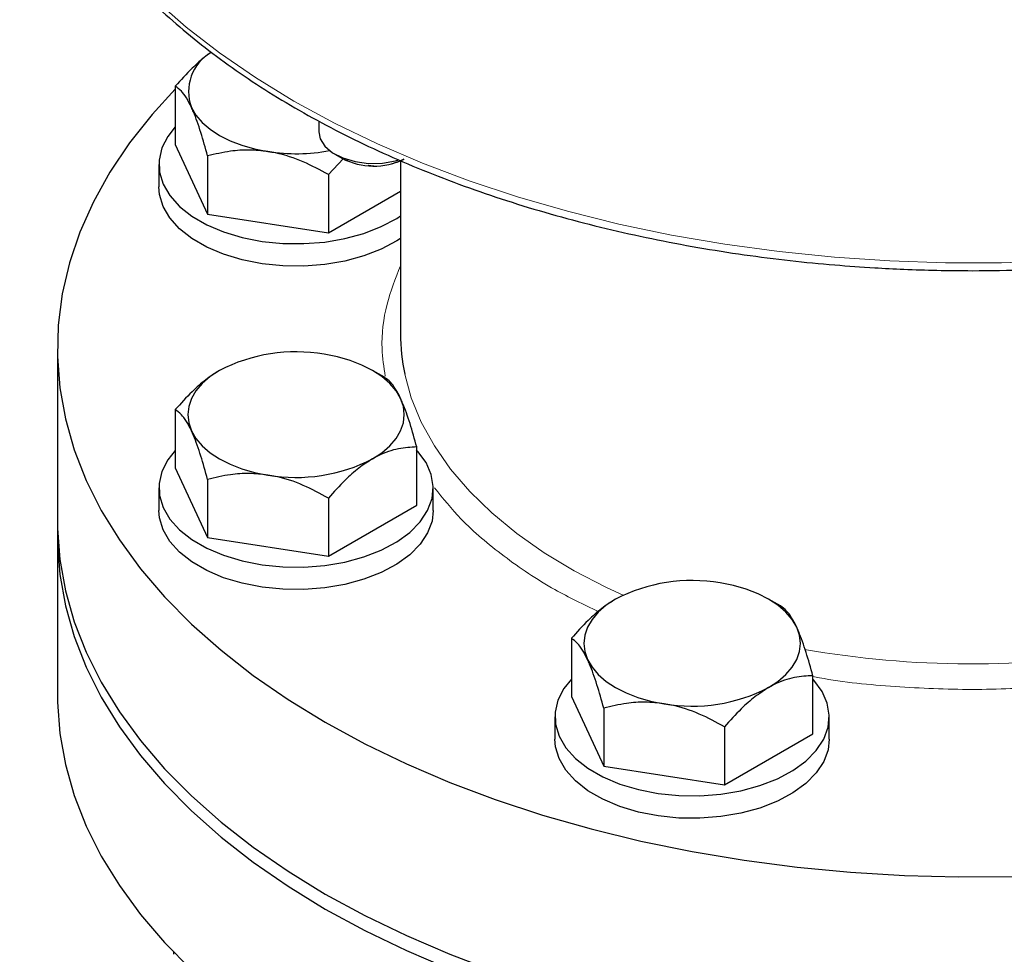
# Model space of a CAD drawing. Units: millimetres. Extents: x 0 to 420, y 0 to 297.
# Drawn here: x 333 to 344, y 136 to 146 of the extents above; entities that cross this region are included whole.
import ezdxf

# ---------------------------------------------------------------- set-up
doc = ezdxf.new("R2010")
doc.units = ezdxf.units.MM

msp = doc.modelspace()

# ---------------------------------------------------------------- linework, layer by layer
at = {"color": 7, "linetype": 'Continuous', "lineweight": 25}
for p, q in [((334.8562, 145.4379), (334.8562, 144.8019)), ((336.4266, 145.055), (336.4266, 144.9395)), ((334.8562, 144.8019), (335.2099, 144.0398)), ((335.2099, 144.6759), (335.2099, 144.0398)), ((336.6022, 144.6947), (336.6781, 144.6508)), ((334.6763, 144.5814), (334.6763, 144.3364)), ((336.6929, 144.6451), (336.53, 144.4717)), ((336.964, 144.5747), (337.0263, 144.5675)), ((337.3173, 144.6223), (337.3173, 142.7324)), ((336.53, 144.4717), (336.53, 143.8357)), ((336.53, 143.8357), (337.3173, 144.2902)), ((335.2099, 144.0398), (336.53, 143.8357)), ((333.5673, 142.569), (333.5673, 140.691)), ((337.1427, 142.2568), (337.0133, 142.3315)), ((334.8562, 141.9032), (334.8562, 141.2672)), ((337.4963, 140.8588), (337.4963, 141.4948)), ((334.8562, 141.2672), (335.2099, 140.5051)), ((335.2099, 141.1412), (335.2099, 140.5051)), ((334.6763, 141.0467), (334.6763, 140.8017)), ((337.6763, 140.8017), (337.6763, 141.0467)), ((336.53, 140.937), (336.53, 140.301)), ((336.53, 140.301), (337.4963, 140.8588)), ((333.5673, 140.5277), (333.5673, 138.7916)), ((335.2099, 140.5051), (336.53, 140.301)), ((341.4722, 139.7574), (341.3428, 139.8321)), ((339.1858, 139.4038), (339.1858, 138.7678)), ((341.8258, 138.3594), (341.8258, 138.9954)), ((339.1858, 138.7678), (339.5395, 138.0057)), ((339.5395, 138.6418), (339.5395, 138.0057)), ((339.0058, 138.5473), (339.0058, 138.3023)), ((342.0058, 138.3023), (342.0058, 138.5473)), ((340.8595, 138.4376), (340.8595, 137.8016)), ((340.8595, 137.8016), (341.8258, 138.3594)), ((339.5395, 138.0057), (340.8595, 137.8016)), ((334.8378, 135.9755), (334.8378, 135.9508))]:
    msp.add_line(p, q, dxfattribs=at)
at = {"color": 8, "linetype": 'Continuous', "lineweight": 18, "flags": 128}
for points in [[(334.6387, 146.378), (334.975, 146.0837), (335.3405, 145.8012), (335.7338, 145.5314), (336.1536, 145.2753), (336.5984, 145.0337), (337.0669, 144.8075), (337.5573, 144.5973), (338.0681, 144.404), (338.5975, 144.2282), (339.1437, 144.0704), (339.7049, 143.9312), (340.2792, 143.8111), (340.8645, 143.7105), (341.4591, 143.6297), (342.0607, 143.5689), (342.6675, 143.5285), (343.2773, 143.5085), (343.8881, 143.509), (344.4977, 143.5301)], [(339.7507, 139.8752), (339.5684, 139.9595), (339.2166, 140.142), (338.8897, 140.3394), (338.5896, 140.5505), (338.318, 140.774), (338.0765, 141.0088), (337.8664, 141.2535), (337.689, 141.5066), (337.5453, 141.7668), (337.436, 142.0325), (337.3646, 142.2892)]]:
    msp.add_lwpolyline(points, dxfattribs=at)
at = {"color": 7, "linetype": 'Continuous', "lineweight": 25, "flags": 128}
for points in [[(334.8562, 145.4041), (334.604, 145.1287), (334.3571, 144.8177), (334.1425, 144.4988), (333.9611, 144.1731), (333.8133, 143.8417), (333.6999, 143.5059), (333.621, 143.1668), (333.5772, 142.8256), (333.5684, 142.4835), (333.5947, 142.1417), (333.6561, 141.8014), (333.7523, 141.4638), (333.8829, 141.1301), (334.0476, 140.8014), (334.2457, 140.4789), (334.4766, 140.1638), (334.7394, 139.8572), (335.0332, 139.56), (335.3569, 139.2734), (335.7095, 138.9985), (336.0898, 138.736), (336.4962, 138.487), (336.9275, 138.2524), (337.3822, 138.0329), (337.8585, 137.8293), (338.3549, 137.6424), (338.8697, 137.4728), (339.4009, 137.3211), (339.9468, 137.1878), (340.5053, 137.0734), (341.0747, 136.9784), (341.6527, 136.903), (342.2375, 136.8474), (342.827, 136.812), (343.4191, 136.7968), (344.0117, 136.8019)], [(335.0331, 145.2064), (335.0828, 145.1217), (335.1513, 145.0416), (335.2373, 144.9673), (335.3394, 144.9001), (335.4558, 144.8412), (335.5845, 144.7915), (335.7234, 144.752), (335.8699, 144.7233)], [(334.8562, 144.9926), (334.7745, 144.8896), (334.7094, 144.7625), (334.6787, 144.6311), (334.6831, 144.4985), (334.7225, 144.3679), (334.796, 144.2423), (334.9018, 144.1247), (335.0375, 144.0177), (335.1999, 143.924), (335.3852, 143.8456), (335.589, 143.7846), (335.8066, 143.7421), (336.0328, 143.7194), (336.2624, 143.7169), (336.49, 143.7346), (336.7102, 143.7721), (336.9179, 143.8287), (337.1083, 143.9029), (337.2768, 143.993), (337.3173, 144.0193)], [(336.4266, 144.9395), (336.441, 144.864), (336.492, 144.7823), (336.5765, 144.7105), (336.6893, 144.6531), (336.8233, 144.6137), (336.9701, 144.5947), (337.1204, 144.5974), (337.2648, 144.6217), (337.3001, 144.6313)], [(337.3173, 143.7743), (337.2768, 143.748), (337.1083, 143.6579), (336.9179, 143.5837), (336.7102, 143.5272), (336.49, 143.4896), (336.2624, 143.4719), (336.0328, 143.4744), (335.8066, 143.4972), (335.589, 143.5396), (335.3852, 143.6007), (335.1999, 143.679), (335.0375, 143.7728), (334.9018, 143.8797), (334.796, 143.9974), (334.7225, 144.123), (334.6831, 144.2536), (334.6763, 144.3364)], [(337.3194, 142.0253), (337.2697, 142.11), (337.2012, 142.1901), (337.1152, 142.2644), (337.0131, 142.3316), (336.8967, 142.3905), (336.768, 142.4402), (336.6292, 142.4797), (336.4826, 142.5084)], [(335.3394, 142.3316), (335.2373, 142.2644), (335.1513, 142.1901), (335.0828, 142.11), (335.0331, 142.0253), (335.0029, 141.9377), (334.9928, 141.8485), (335.0029, 141.7593), (335.0331, 141.6717)], [(337.0131, 141.3654), (337.1152, 141.4326), (337.2012, 141.5069), (337.2697, 141.587), (337.3194, 141.6717), (337.3496, 141.7593), (337.3598, 141.8485), (337.3496, 141.9377), (337.3194, 142.0253)], [(335.0331, 141.6717), (335.0828, 141.587), (335.1513, 141.5069), (335.2373, 141.4326), (335.3394, 141.3654), (335.4558, 141.3065), (335.5845, 141.2568), (335.7234, 141.2173), (335.8699, 141.1886)], [(334.8562, 141.4579), (334.7745, 141.3549), (334.7094, 141.2278), (334.6787, 141.0964), (334.6831, 140.9638), (334.7225, 140.8332), (334.796, 140.7076), (334.9018, 140.59), (335.0375, 140.483), (335.1999, 140.3893), (335.3852, 140.3109), (335.589, 140.2499), (335.8066, 140.2074), (336.0328, 140.1847), (336.2624, 140.1822), (336.49, 140.1999), (336.7102, 140.2375), (336.9179, 140.294), (337.1083, 140.3682), (337.2768, 140.4583), (337.4195, 140.5621), (337.533, 140.6774), (337.6148, 140.8013), (337.6628, 140.9309), (337.676, 141.0632), (337.654, 141.1952), (337.5974, 141.3237), (337.5075, 141.4457), (337.4905, 141.4641)], [(337.6763, 140.8017), (337.6628, 140.6859), (337.6148, 140.5563), (337.533, 140.4324), (337.4195, 140.3172), (337.2768, 140.2133), (337.1083, 140.1232), (336.9179, 140.049), (336.7102, 139.9925), (336.49, 139.9549), (336.2624, 139.9372), (336.0328, 139.9397), (335.8066, 139.9625), (335.589, 140.0049), (335.3852, 140.066), (335.1999, 140.1443), (335.0375, 140.2381), (334.9018, 140.345), (334.796, 140.4627), (334.7225, 140.5883), (334.6831, 140.7189), (334.6763, 140.8017)], [(333.5673, 140.691), (333.5684, 140.6055), (333.5947, 140.2637), (333.6561, 139.9234), (333.7523, 139.5858), (333.8829, 139.252), (334.0476, 138.9234), (334.2457, 138.6009), (334.4766, 138.2858), (334.7394, 137.9791), (335.0332, 137.682), (335.3569, 137.3954), (335.7095, 137.1204), (336.0898, 136.858), (336.4962, 136.609)], [(333.5683, 140.6093), (333.5684, 140.4421), (333.5947, 140.1003), (333.6561, 139.76), (333.7523, 139.4224), (333.8829, 139.0887), (334.0476, 138.7601), (334.2457, 138.4376), (334.4766, 138.1225), (334.7394, 137.8158), (335.0332, 137.5187), (335.3569, 137.2321), (335.7095, 136.9571), (336.0898, 136.6946), (336.4962, 136.4456), (336.9275, 136.211), (337.3822, 135.9915), (337.8585, 135.7879)], [(341.649, 139.5259), (341.5992, 139.6106), (341.5308, 139.6907), (341.4448, 139.765), (341.3427, 139.8322), (341.2263, 139.8911), (341.0976, 139.9408), (340.9587, 139.9803), (340.8121, 140.009)], [(339.669, 139.8322), (339.5669, 139.765), (339.4809, 139.6907), (339.4124, 139.6106), (339.3627, 139.5259), (339.3325, 139.4383), (339.3223, 139.3491), (339.3325, 139.2599), (339.3627, 139.1723)], [(341.3427, 138.866), (341.4448, 138.9332), (341.5308, 139.0075), (341.5992, 139.0876), (341.649, 139.1723), (341.6792, 139.2599), (341.6893, 139.3491), (341.6792, 139.4383), (341.649, 139.5259)], [(339.3627, 139.1723), (339.4124, 139.0876), (339.4809, 139.0075), (339.5669, 138.9332), (339.669, 138.866), (339.7854, 138.8071), (339.9141, 138.7574), (340.0529, 138.7179), (340.1995, 138.6892)], [(339.1858, 138.9585), (339.1041, 138.8555), (339.039, 138.7284), (339.0083, 138.597), (339.0127, 138.4644), (339.0521, 138.3338), (339.1256, 138.2082), (339.2314, 138.0906), (339.3671, 137.9836), (339.5295, 137.8899), (339.7147, 137.8115), (339.9186, 137.7504), (340.1361, 137.708), (340.3624, 137.6853), (340.592, 137.6828), (340.8196, 137.7005), (341.0398, 137.738), (341.2475, 137.7946), (341.4378, 137.8688), (341.6063, 137.9589), (341.749, 138.0627), (341.8626, 138.178), (341.9443, 138.3018), (341.9924, 138.4315), (342.0056, 138.5638), (341.9836, 138.6958), (341.927, 138.8243), (341.8371, 138.9463), (341.8258, 138.9585)], [(333.5673, 138.7916), (333.5684, 138.7061), (333.5947, 138.3643), (333.6561, 138.024), (333.7523, 137.6864), (333.8829, 137.3527), (334.0476, 137.024), (334.2457, 136.7015), (334.4766, 136.3864), (334.7394, 136.0798), (335.0332, 135.7826), (335.3569, 135.496), (335.7095, 135.221), (336.0898, 134.9586), (336.4962, 134.7096)], [(342.0058, 138.3023), (341.9924, 138.1865), (341.9443, 138.0569), (341.8626, 137.933), (341.749, 137.8178), (341.6063, 137.7139), (341.4378, 137.6238), (341.2475, 137.5496), (341.0398, 137.4931), (340.8196, 137.4555), (340.592, 137.4378), (340.3624, 137.4403), (340.1361, 137.4631), (339.9186, 137.5055), (339.7147, 137.5666), (339.5295, 137.6449), (339.3671, 137.7387), (339.2314, 137.8456), (339.1256, 137.9633), (339.0521, 138.0889), (339.0127, 138.2195), (339.0058, 138.3023)], [(336.4962, 136.609), (336.9275, 136.3743), (337.3822, 136.1548), (337.8585, 135.9513), (338.3549, 135.7643), (338.8697, 135.5947), (339.4009, 135.443), (339.9468, 135.3098), (340.5053, 135.1954), (341.0747, 135.1003), (341.6527, 135.0249), (342.2375, 134.9694), (342.827, 134.934), (343.4191, 134.9188), (344.0117, 134.9238)]]:
    msp.add_lwpolyline(points, dxfattribs=at)
at = {"color": 7, "linetype": 'Continuous', "lineweight": 25}
for centre, radius, start, end in [((335.4934, 145.3804), 0.4921, 119.96821, 200.70917), ((336.176, 146.7078), 2.008, 261.23238, 280.55633), ((337.0272, 145.3096), 0.7455, 242.08416, 296.39169), ((339.4348, 142.7344), 2.1175, 180.05426, 192.13593), ((336.1742, 140.7181), 1.8167, 80.22883, 117.35723), ((336.1783, 142.9789), 1.8167, 260.22886, 297.35722), ((340.5038, 138.2187), 1.8167, 80.22885, 117.35721), ((340.5078, 140.4795), 1.8167, 260.22886, 297.35721)]:
    msp.add_arc(centre, radius, start, end, dxfattribs=at)
at = {"color": 8, "linetype": 'Continuous', "lineweight": 18}
msp.add_arc((343.5678, 149.7716), 10.6477, 260.08663, 279.41014, dxfattribs=at)
at = {"color": 7, "linetype": 'Continuous', "lineweight": 25}
for points, knots in [([(333.1556, 148.777), (333.1583, 148.762), (333.1818, 148.6306), (333.2585, 148.3838), (333.3838, 148.0497), (333.5386, 147.7303), (333.7144, 147.4271), (333.9169, 147.1299), (334.1453, 146.8397), (334.3989, 146.557), (334.6771, 146.2829), (334.9789, 146.0179), (335.3034, 145.7628), (335.6498, 145.5182), (336.0171, 145.2847), (336.404, 145.063), (336.8097, 144.8535), (337.2328, 144.6567), (337.6722, 144.4733), (338.1265, 144.3035), (338.5944, 144.1478), (339.0742, 144.0067), (339.5644, 143.8804), (340.0628, 143.7694), (340.5668, 143.6739), (341.0722, 143.5942), (341.5714, 143.5307), (342.0472, 143.484), (342.4618, 143.4543), (342.8337, 143.4356), (343.1891, 143.424), (343.438, 143.4225), (343.5673, 143.4217)], [0, 0, 0, 0, 0.00502445, 0.04390946, 0.08342268, 0.11912751, 0.15489693, 0.19071974, 0.2265851, 0.26248133, 0.29839697, 0.33432195, 0.37024748, 0.40616618, 0.44207135, 0.47795629, 0.51381627, 0.54964606, 0.58543926, 0.62118762, 0.65687958, 0.69249811, 0.7280171, 0.76339363, 0.79855291, 0.83335156, 0.86747603, 0.90008792, 0.92925949, 0.95050817, 0.97429375, 1, 1, 1, 1]), ([(343.5673, 143.4217), (343.7672, 143.4235), (344.0469, 143.426), (344.4583, 143.4428), (344.8066, 143.4628), (345.2199, 143.4961), (345.651, 143.5413), (346.0985, 143.5998), (346.5551, 143.6721), (347.0161, 143.7585), (347.4777, 143.859), (347.9368, 143.9736), (348.3907, 144.1023), (348.8371, 144.2447), (349.274, 144.4008), (349.6996, 144.5701), (350.1123, 144.7523), (350.5107, 144.947), (350.8933, 145.1537), (351.259, 145.3721), (351.6066, 145.6016), (351.935, 145.8418), (352.2434, 146.0921), (352.5306, 146.3521), (352.796, 146.6214), (353.0387, 146.8994), (353.2579, 147.1857), (353.4528, 147.4798), (353.6226, 147.7813), (353.7672, 148.0897), (353.8827, 148.4048), (353.9547, 148.6422), (353.9787, 148.7751), (353.9832, 148.8001)], [0, 0, 0, 0, 0.03963, 0.0554662, 0.0817674, 0.1090176, 0.1382, 0.1686064, 0.1999516, 0.2320077, 0.2646131, 0.2976485, 0.3310248, 0.3646739, 0.3985437, 0.4325938, 0.4667924, 0.5011153, 0.5355439, 0.5700646, 0.6046679, 0.6393479, 0.674101, 0.7089283, 0.7438342, 0.7788266, 0.813918, 0.8491255, 0.8844722, 0.9199881, 0.9557115, 0.9916897, 1, 1, 1, 1]), ([(335.2527, 145.8073), (335.2315, 145.7935), (335.1589, 145.7458), (335.0239, 145.6227), (334.9166, 145.5044), (334.8562, 145.4379)], [0, 0, 0, 0, 0.1520132, 0.5231072, 1, 1, 1, 1]), ([(335.0331, 145.2064), (335.0147, 145.2428), (334.9774, 145.3168), (334.9176, 145.3946), (334.8783, 145.4223), (334.8562, 145.4379)], [0, 0, 0, 0, 0.2984189, 0.6054439, 1, 1, 1, 1]), ([(335.2099, 144.6759), (335.1857, 144.7629), (335.1365, 144.9401), (335.0754, 145.1121), (335.0405, 145.1899), (335.0331, 145.2064)], [0, 0, 0, 0, 0.4323869, 0.8795615, 1, 1, 1, 1]), ([(335.8699, 144.7233), (335.8014, 144.7307), (335.6622, 144.7459), (335.4389, 144.7294), (335.2923, 144.6951), (335.2099, 144.6759)], [0, 0, 0, 0, 0.2984186, 0.6054434, 1, 1, 1, 1]), ([(336.53, 144.4717), (336.4396, 144.5206), (336.2558, 144.62), (336.0278, 144.6958), (335.8976, 144.7184), (335.8699, 144.7233)], [0, 0, 0, 0, 0.4323869, 0.8795615, 1, 1, 1, 1]), ([(336.6648, 144.6624), (336.669, 144.6584), (336.6868, 144.6414), (336.7188, 144.6325), (336.7432, 144.6257)], [0, 0, 0, 0, 0.2358611, 1, 1, 1, 1]), ([(337.2202, 144.5907), (337.2479, 144.5981), (337.298, 144.6115), (337.3389, 144.6328), (337.3572, 144.6424)], [0, 0, 0, 0, 0.5516414, 1, 1, 1, 1]), ([(335.3394, 142.3316), (335.2892, 142.2995), (335.1873, 142.2343), (335.0238, 142.0889), (334.9166, 141.97), (334.8562, 141.9032)], [0, 0, 0, 0, 0.2984183, 0.6054429, 1, 1, 1, 1]), ([(337.3194, 142.0253), (337.3011, 142.0618), (337.2638, 142.1357), (337.2039, 142.2136), (337.1647, 142.2413), (337.1426, 142.2569)], [0, 0, 0, 0, 0.2984185, 0.6054431, 1, 1, 1, 1]), ([(337.4963, 141.4948), (337.4721, 141.5819), (337.4228, 141.7591), (337.3617, 141.9311), (337.3268, 142.0088), (337.3194, 142.0253)], [0, 0, 0, 0, 0.4323873, 0.8795615, 1, 1, 1, 1]), ([(335.0331, 141.6717), (335.0147, 141.7081), (334.9774, 141.7821), (334.9176, 141.8599), (334.8783, 141.8876), (334.8562, 141.9032)], [0, 0, 0, 0, 0.2984177, 0.6054437, 1, 1, 1, 1]), ([(335.2099, 141.1412), (335.1857, 141.2282), (335.1365, 141.4054), (335.0754, 141.5774), (335.0405, 141.6552), (335.0331, 141.6717)], [0, 0, 0, 0, 0.4323877, 0.8795616, 1, 1, 1, 1]), ([(337.4963, 141.4948), (337.4301, 141.4915), (337.2956, 141.4849), (337.1287, 141.429), (337.0334, 141.3765), (337.0131, 141.3654)], [0, 0, 0, 0, 0.4323869, 0.8795621, 1, 1, 1, 1]), ([(337.0131, 141.3654), (336.9629, 141.3333), (336.8611, 141.2681), (336.6976, 141.1226), (336.5903, 141.0038), (336.53, 140.937)], [0, 0, 0, 0, 0.2984183, 0.6054429, 1, 1, 1, 1]), ([(335.8699, 141.1886), (335.8014, 141.196), (335.6622, 141.2112), (335.4389, 141.1947), (335.2923, 141.1604), (335.2099, 141.1412)], [0, 0, 0, 0, 0.2984195, 0.60544311, 1, 1, 1, 1]), ([(336.53, 140.937), (336.4396, 140.9859), (336.2558, 141.0853), (336.0278, 141.1611), (335.8976, 141.1837), (335.8699, 141.1886)], [0, 0, 0, 0, 0.4323873, 0.8795615, 1, 1, 1, 1]), ([(339.669, 139.8322), (339.6188, 139.8001), (339.5169, 139.7349), (339.3534, 139.5894), (339.2461, 139.4706), (339.1858, 139.4038)], [0, 0, 0, 0, 0.2984183, 0.6054429, 1, 1, 1, 1]), ([(341.649, 139.5259), (341.6306, 139.5624), (341.5933, 139.6363), (341.5335, 139.7142), (341.4942, 139.7419), (341.4722, 139.7574)], [0, 0, 0, 0, 0.2984185, 0.6054431, 1, 1, 1, 1]), ([(341.8258, 138.9954), (341.8016, 139.0825), (341.7524, 139.2597), (341.6913, 139.4317), (341.6564, 139.5094), (341.649, 139.5259)], [0, 0, 0, 0, 0.4323872, 0.8795615, 1, 1, 1, 1]), ([(339.3627, 139.1723), (339.3443, 139.2087), (339.307, 139.2827), (339.2471, 139.3605), (339.2079, 139.3882), (339.1858, 139.4038)], [0, 0, 0, 0, 0.2984177, 0.6054436, 1, 1, 1, 1]), ([(339.5395, 138.6418), (339.5153, 138.7288), (339.466, 138.906), (339.405, 139.078), (339.3701, 139.1558), (339.3627, 139.1723)], [0, 0, 0, 0, 0.4323877, 0.8795614, 1, 1, 1, 1]), ([(341.8258, 138.9954), (341.7597, 138.9921), (341.6251, 138.9855), (341.4583, 138.9296), (341.3629, 138.8771), (341.3427, 138.866)], [0, 0, 0, 0, 0.4323869, 0.8795621, 1, 1, 1, 1]), ([(341.3427, 138.866), (341.2925, 138.8339), (341.1906, 138.7687), (341.0271, 138.6232), (340.9199, 138.5044), (340.8595, 138.4376)], [0, 0, 0, 0, 0.2984183, 0.6054429, 1, 1, 1, 1]), ([(340.1995, 138.6892), (340.1309, 138.6966), (339.9918, 138.7118), (339.7684, 138.6953), (339.6219, 138.661), (339.5395, 138.6418)], [0, 0, 0, 0, 0.2984195, 0.605443, 1, 1, 1, 1]), ([(340.8595, 138.4376), (340.7692, 138.4865), (340.5853, 138.5859), (340.3574, 138.6617), (340.2272, 138.6843), (340.1995, 138.6892)], [0, 0, 0, 0, 0.4323872, 0.8795615, 1, 1, 1, 1])]:
    msp.add_open_spline(points, degree=3, knots=knots, dxfattribs=at)
at = {"color": 8, "linetype": 'Continuous', "lineweight": 18}
for points, knots in [([(337.1515, 142.2676), (337.1366, 142.368), (337.0977, 142.6302), (337.1481, 143.0379), (337.2633, 143.3359), (337.3173, 143.4755)], [0, 0, 0, 0, 0.2480757, 0.6478914, 1, 1, 1, 1]), ([(339.4802, 139.6962), (339.3187, 139.7741), (338.9412, 139.9561), (338.4389, 140.2974), (337.9931, 140.67), (337.7828, 140.9326), (337.6908, 141.0475)], [0, 0, 0, 0, 0.2118447, 0.4953852, 0.7792232, 1, 1, 1, 1]), ([(345.3087, 138.9865), (345.2848, 138.9817), (344.9948, 138.924), (344.4095, 138.8711), (343.5673, 138.8328), (342.725, 138.8711), (342.1397, 138.924), (341.8497, 138.9817), (341.8258, 138.9865)], [0, 0, 0, 0, 0.0214926, 0.2608792, 0.5000001, 0.7391358, 0.9785226, 1, 1, 1, 1])]:
    msp.add_open_spline(points, degree=3, knots=knots, dxfattribs=at)

doc.saveas('drawing.dxf')
